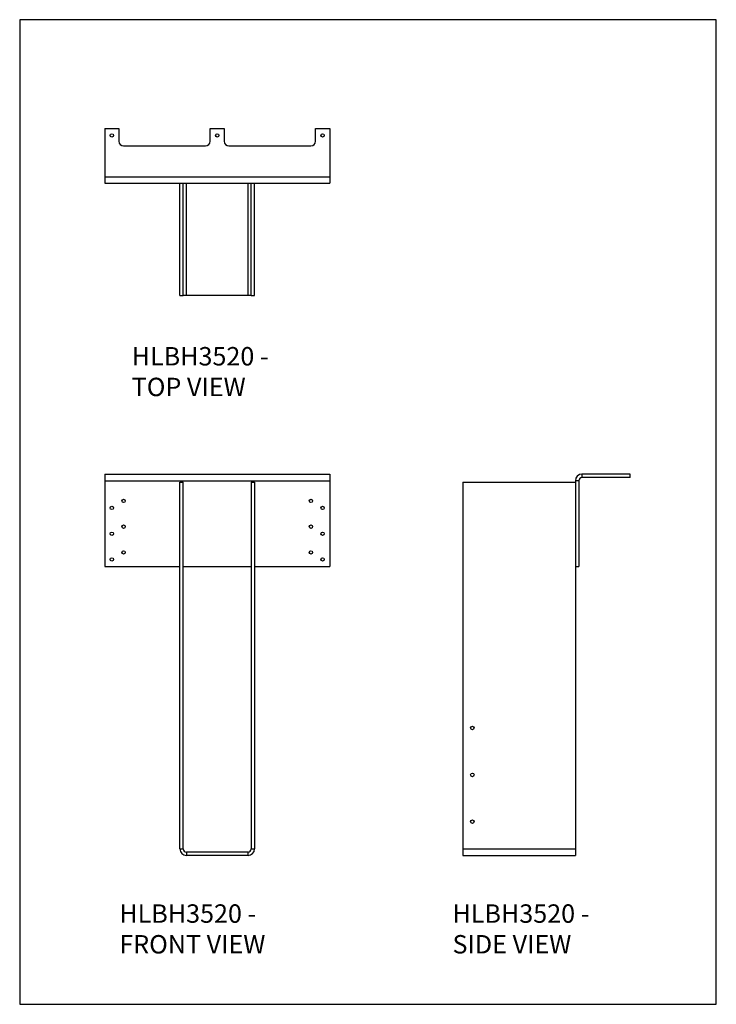
# Model space of a CAD drawing. Units: millimetres. Extents: x -1464 to -519, y -619 to 718.
import ezdxf

# ---------------------------------------------------------------- set-up
doc = ezdxf.new("R2010")
doc.units = ezdxf.units.MM
doc.header["$MEASUREMENT"] = 0
doc.layers.get('0').update_dxf_attribs({"linetype": 'CONTINUOUS'})
doc.layers.add('OBJ', color=179, linetype='CONTINUOUS')
doc.styles.add('SLDTEXTSTYLE0', font='TXT', dxfattribs={"width": 0.605})

msp = doc.modelspace()

# ---------------------------------------------------------------- linework, layer by layer
at = {"color": 7, "linetype": 'Continuous', "lineweight": 25}
for p, q in [((-1348.4, 570), (-1348.4, 504.4)), ((-1348.4, 570), (-1329.3, 570)), ((-1329.3, 570), (-1329.3, 552.5)), ((-1205.4, 570), (-1186.3, 570)), ((-1205.4, 552.5), (-1205.4, 570)), ((-1186.3, 570), (-1186.3, 552.5)), ((-1062.4, 570), (-1043.3, 570)), ((-1062.4, 552.5), (-1062.4, 570)), ((-1043.3, 570), (-1043.3, 504.4)), ((-1323, 546.2), (-1211.8, 546.2)), ((-1180, 546.2), (-1068.8, 546.2)), ((-1348.4, 504.4), (-1043.3, 504.4)), ((-1348.4, 504.4), (-1348.4, 495.6)), ((-1348.4, 495.6), (-1043.3, 495.6)), ((-1246.5, 343), (-1246.5, 495.6)), ((-1242, 343), (-1242, 495.6)), ((-1237.6, 343), (-1237.6, 495.6)), ((-1154.1, 343), (-1154.1, 495.6)), ((-1149.8, 343), (-1149.8, 495.6)), ((-1145.2, 343), (-1145.2, 495.6)), ((-1043.3, 504.4), (-1043.3, 495.6)), ((-1246.5, 343), (-1242, 343)), ((-1237.6, 343), (-1242, 343)), ((-1154.1, 343), (-1237.6, 343)), ((-1149.8, 343), (-1154.1, 343)), ((-1149.8, 343), (-1145.2, 343)), ((-1348.4, 100.7), (-1348.4, 91.8)), ((-1348.4, 100.7), (-1043.3, 100.7)), ((-1043.3, 100.7), (-1043.3, 91.8)), ((-701.1, 100.7), (-701.1, 96.1)), ((-635.5, 100.7), (-701.1, 100.7)), ((-635.5, 96.1), (-701.1, 96.1)), ((-635.5, 96.1), (-635.5, 100.7)), ((-1348.4, 91.8), (-1348.4, -24.7)), ((-1348.4, 91.8), (-1043.3, 91.8)), ((-1246.5, -408), (-1246.5, 89.8)), ((-1246.5, 89.8), (-1242, 89.8)), ((-1242, -408), (-1242, 89.8)), ((-1149.8, 89.8), (-1145.2, 89.8)), ((-1149.8, 89.8), (-1149.8, -408)), ((-1145.2, 89.8), (-1145.2, -408)), ((-1043.3, 91.8), (-1043.3, -24.7)), ((-862.6, 89.8), (-862.6, -408)), ((-862.6, 89.8), (-710, 89.8)), ((-710, 91.8), (-710, -24.7)), ((-705.5, 91.8), (-710, 91.8)), ((-705.5, 91.8), (-705.5, -24.7)), ((-1348.4, -24.7), (-1246.5, -24.7)), ((-1242, -24.7), (-1149.8, -24.7)), ((-1145.2, -24.7), (-1043.3, -24.7)), ((-710, -24.7), (-710, -408)), ((-710, -24.7), (-705.5, -24.7)), ((-1246.5, -408), (-1242, -408)), ((-1237.6, -412.4), (-1237.6, -416.9)), ((-1154.1, -412.4), (-1237.6, -412.4)), ((-1154.1, -416.9), (-1154.1, -412.4)), ((-1149.8, -408), (-1145.2, -408)), ((-862.6, -408), (-710, -408)), ((-862.6, -408), (-862.6, -416.9)), ((-710, -408), (-710, -416.9)), ((-1154.1, -416.9), (-1237.6, -416.9)), ((-862.6, -416.9), (-710, -416.9))]:
    msp.add_line(p, q, dxfattribs=at)
msp.add_lwpolyline([(-1463.8, -619), (-518.8, -619), (-518.8, 717.5), (-1463.8, 717.5)], close=True)
for centre, radius in [((-1338.9, 560.5), 2.29), ((-1195.9, 560.5), 2.29), ((-1052.9, 560.5), 2.29), ((-1338.9, 54.8), 2.29), ((-1323, 64.3), 2.29), ((-1068.8, 64.3), 2.29), ((-1052.9, 54.8), 2.29), ((-1323, 29.4), 2.29), ((-1068.8, 29.4), 2.29), ((-1338.9, 19.8), 2.29), ((-1052.9, 19.8), 2.29), ((-1338.9, -15.1), 2.29), ((-1323, -5.6), 2.29), ((-1068.8, -5.6), 2.29), ((-1052.9, -15.1), 2.29), ((-849.8, -243.9), 2.48), ((-849.8, -307.5), 2.48), ((-849.8, -371), 2.48)]:
    msp.add_circle(centre, radius, dxfattribs=at)
for centre, radius, start, end in [((-1323, 552.5), 6.36, 180, 270), ((-1211.8, 552.5), 6.36, 270, 0), ((-1180, 552.5), 6.36, 180, 270), ((-1068.8, 552.5), 6.36, 270, 0), ((-701.1, 91.8), 8.87, 90, 180), ((-701.1, 91.8), 4.32, 90, 180), ((-1237.6, -408), 8.87, 180, 270), ((-1237.6, -408), 4.32, 180, 270), ((-1154.1, -408), 8.87, 270, 0), ((-1154.1, -408), 4.32, 270, 0)]:
    msp.add_arc(centre, radius, start, end, dxfattribs=at)

# ---------------------------------------------------------------- texts
at = {"layer": 'OBJ', "color": 7, "char_height": 25, "attachment_point": 1, "style": 'SLDTEXTSTYLE0'}
for s, insert in [('{\\fArial|b0|i0|c0|p34;HLBH3520 - TOP VIEW}', (-1311.9, 273.2)), ('{\\fArial|b0|i0|c0|p34;HLBH3520 - FRONT VIEW}', (-1328.7, -483.3)), ('{\\fArial|b0|i0|c0|p34;HLBH3520 - SIDE VIEW}', (-876.7, -483.3))]:
    msp.add_mtext(s, dxfattribs=dict(at, insert=insert))

doc.saveas('drawing.dxf')
